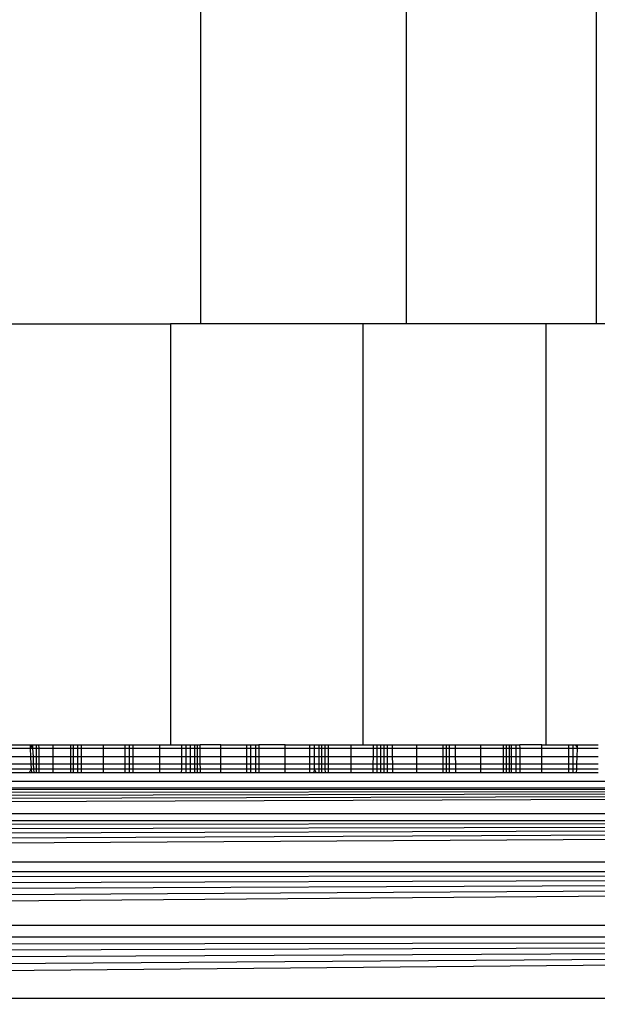
# Model space of a CAD drawing. Units: millimetres. Extents: x 33359 to 43965, y -2922 to 10726.
# Drawn here: x 37513 to 37520, y 5013 to 5025 of the extents above; entities that cross this region are included whole.
import ezdxf

# ---------------------------------------------------------------- set-up
doc = ezdxf.new("R2010")
doc.units = ezdxf.units.MM
doc.layers.add('Strefa bezpieczna', color=8, linetype='Continuous')
doc.dimstyles.get("Standard").update_dxf_attribs({"dimtxt": 180, "dimasz": 200, "dimexe": 0.18, "dimexo": 0.0625, "dimgap": 200, "dimtad": 0, "dimtih": 1, "dimtoh": 1, "dimlfac": 0.001, "dimzin": 0, "dimdsep": 46, "dimtxsty": 'Standard', "dimcen": 0.09, "dimse1": 1, "dimse2": 1, "dimadec": 0, "dimazin": 0, "dimtfac": 1, "dimtdec": 4, "dimtofl": 0, "dimtmove": 0, "dimatfit": 3, "dimfxl": 1, "dimtolj": 1, "dimtzin": 0, "dimarcsym": 0})

# ---------------------------------------------------------------- blocks, each defined once
blk = doc.blocks.new('*D1')
at = {"layer": 'Defpoints', "color": 0, "transparency": 16777216}
for p in [(43964.523, 10607.499), (43964.523, 5359.57), (35476.638, 2678.877)]:
    blk.add_point(p, dxfattribs=at)
at = {"layer": 'Strefa bezpieczna', "color": 0, "lineweight": -2, "transparency": 16777216}
for p, q in [((35676.638, 10607.499), (39250.581, 10607.499)), ((43764.523, 10607.499), (40190.581, 10607.499))]:
    blk.add_line(p, q, dxfattribs=at)
at = {"layer": 'Strefa bezpieczna', "color": 0, "transparency": 16777216}
for points in [[(35676.638, 10640.833), (35676.638, 10574.166), (35476.638, 10607.499)], [(43764.523, 10640.833), (43764.523, 10574.166), (43964.523, 10607.499)]]:
    blk.add_solid(points, dxfattribs=at)
at = {"layer": 'Strefa bezpieczna', "color": 0, "transparency": 16777216, "insert": (39720.581, 10607.499), "char_height": 180, "attachment_point": 5}
blk.add_mtext('\\A1;8.49', dxfattribs=at)
blk = doc.blocks.new('*D3')
at = {"layer": 'Defpoints', "color": 0, "transparency": 16777216}
for p in [(38703.108, 8886.463), (33666.212, -2862.447), (37990.35, -2862.447)]:
    blk.add_point(p, dxfattribs=at)
at = {"layer": 'Strefa bezpieczna', "color": 0, "lineweight": -2, "transparency": 16777216}
for p, q in [((33666.212, 8686.463), (33666.212, 3302.008)), ((33666.212, -2662.447), (33666.212, 2722.008))]:
    blk.add_line(p, q, dxfattribs=at)
at = {"layer": 'Strefa bezpieczna', "color": 0, "transparency": 16777216}
for points in [[(33632.878, 8686.463), (33699.545, 8686.463), (33666.212, 8886.463)], [(33632.878, -2662.447), (33699.545, -2662.447), (33666.212, -2862.447)]]:
    blk.add_solid(points, dxfattribs=at)
at = {"layer": 'Strefa bezpieczna', "color": 0, "transparency": 16777216, "insert": (33666.212, 3012.008), "char_height": 180, "attachment_point": 5}
blk.add_mtext('\\A1;11.75', dxfattribs=at)
blk = doc.blocks.new('*D4')
at = {"layer": 'Defpoints', "color": 0, "transparency": 16777216}
for p in [(38349.202, 7386.178), (34655.365, -572.207), (38821.196, -572.207)]:
    blk.add_point(p, dxfattribs=at)
at = {"layer": 'Strefa bezpieczna', "color": 0, "lineweight": -2, "transparency": 16777216}
for p, q in [((34655.365, 7186.178), (34655.365, 3696.986)), ((34655.365, -372.207), (34655.365, 3116.986))]:
    blk.add_line(p, q, dxfattribs=at)
at = {"layer": 'Strefa bezpieczna', "color": 0, "transparency": 16777216}
for points in [[(34622.032, 7186.178), (34688.699, 7186.178), (34655.365, 7386.178)], [(34622.032, -372.207), (34688.699, -372.207), (34655.365, -572.207)]]:
    blk.add_solid(points, dxfattribs=at)
at = {"layer": 'Strefa bezpieczna', "color": 0, "transparency": 16777216, "insert": (34655.365, 3406.986), "char_height": 180, "attachment_point": 5}
blk.add_mtext('\\A1;7.96', dxfattribs=at)

msp = doc.modelspace()

# ---------------------------------------------------------------- linework, layer by layer
for p, q in [((37515.419, 5021.513), (37515.419, 5711.513)), ((37517.862, 5021.513), (37517.862, 5711.513)), ((37520.117, 5071.504), (37520.117, 5021.513)), ((37512.848, 5021.513), (37515.059, 5021.513)), ((37515.059, 5021.513), (37515.059, 5016.513)), ((37515.419, 5021.513), (37515.059, 5021.513)), ((37517.348, 5021.513), (37515.419, 5021.513)), ((37517.348, 5016.513), (37517.348, 5021.513)), ((37517.862, 5021.513), (37517.348, 5021.513)), ((37519.522, 5021.513), (37517.862, 5021.513)), ((37519.522, 5016.513), (37519.522, 5021.513)), ((37520.117, 5021.513), (37519.522, 5021.513)), ((37520.289, 5021.513), (37520.117, 5021.513)), ((37513.157, 5016.513), (37513.394, 5016.513)), ((37513.157, 5016.471), (37513.395, 5016.471)), ((37513.394, 5016.513), (37513.395, 5016.471)), ((37513.394, 5016.513), (37513.42, 5016.513)), ((37513.394, 5016.513), (37513.463, 5016.513)), ((37513.42, 5016.513), (37513.395, 5016.471)), ((37513.395, 5016.471), (37513.399, 5016.369)), ((37513.395, 5016.471), (37513.422, 5016.471)), ((37513.42, 5016.513), (37513.494, 5016.513)), ((37513.42, 5016.513), (37513.422, 5016.471)), ((37513.422, 5016.471), (37513.427, 5016.369)), ((37513.422, 5016.471), (37513.464, 5016.471)), ((37513.463, 5016.513), (37513.464, 5016.471)), ((37513.463, 5016.513), (37513.494, 5016.513)), ((37513.464, 5016.471), (37513.464, 5016.369)), ((37513.464, 5016.471), (37513.495, 5016.471)), ((37513.494, 5016.513), (37513.495, 5016.471)), ((37513.494, 5016.513), (37513.667, 5016.513)), ((37513.495, 5016.471), (37513.495, 5016.369)), ((37513.495, 5016.471), (37513.667, 5016.471)), ((37513.667, 5016.471), (37513.667, 5016.513)), ((37513.667, 5016.513), (37513.874, 5016.513)), ((37513.667, 5016.369), (37513.667, 5016.471)), ((37513.667, 5016.471), (37513.874, 5016.471)), ((37513.874, 5016.471), (37513.873, 5016.369)), ((37513.874, 5016.513), (37513.874, 5016.471)), ((37513.874, 5016.513), (37513.902, 5016.513)), ((37513.874, 5016.471), (37513.902, 5016.471)), ((37513.902, 5016.513), (37513.902, 5016.471)), ((37513.902, 5016.513), (37513.954, 5016.513)), ((37513.902, 5016.471), (37513.902, 5016.369)), ((37513.902, 5016.471), (37513.954, 5016.471)), ((37513.954, 5016.513), (37513.997, 5016.513)), ((37513.954, 5016.513), (37513.954, 5016.471)), ((37513.954, 5016.471), (37513.954, 5016.369)), ((37513.954, 5016.471), (37513.997, 5016.471)), ((37513.997, 5016.513), (37513.997, 5016.471)), ((37513.997, 5016.513), (37514.263, 5016.513)), ((37513.997, 5016.471), (37513.997, 5016.369)), ((37513.997, 5016.471), (37514.263, 5016.471)), ((37514.263, 5016.471), (37514.263, 5016.513)), ((37514.263, 5016.513), (37514.523, 5016.513)), ((37514.263, 5016.369), (37514.263, 5016.471)), ((37514.263, 5016.471), (37514.523, 5016.471)), ((37514.522, 5016.369), (37514.523, 5016.471)), ((37514.523, 5016.471), (37514.523, 5016.513)), ((37514.523, 5016.513), (37514.568, 5016.513)), ((37514.523, 5016.471), (37514.568, 5016.471)), ((37514.568, 5016.513), (37514.615, 5016.513)), ((37514.568, 5016.513), (37514.568, 5016.471)), ((37514.568, 5016.471), (37514.568, 5016.369)), ((37514.568, 5016.471), (37514.615, 5016.471)), ((37514.615, 5016.471), (37514.615, 5016.513)), ((37514.615, 5016.513), (37514.904, 5016.513)), ((37514.615, 5016.369), (37514.615, 5016.471)), ((37514.615, 5016.471), (37514.932, 5016.471)), ((37514.904, 5016.513), (37514.962, 5016.513)), ((37514.904, 5016.513), (37514.932, 5016.513)), ((37514.932, 5016.513), (37514.962, 5016.513)), ((37514.932, 5016.471), (37514.932, 5016.513)), ((37514.932, 5016.369), (37514.932, 5016.471)), ((37514.932, 5016.471), (37515.194, 5016.471)), ((37514.962, 5016.513), (37515.059, 5016.513)), ((37515.059, 5016.513), (37515.194, 5016.513)), ((37515.193, 5016.369), (37515.194, 5016.471)), ((37515.194, 5016.513), (37515.243, 5016.513)), ((37515.194, 5016.471), (37515.194, 5016.513)), ((37515.194, 5016.471), (37515.243, 5016.471)), ((37515.243, 5016.471), (37515.242, 5016.369)), ((37515.243, 5016.513), (37515.243, 5016.471)), ((37515.243, 5016.513), (37515.293, 5016.513)), ((37515.243, 5016.471), (37515.293, 5016.471)), ((37515.293, 5016.513), (37515.293, 5016.471)), ((37515.293, 5016.513), (37515.345, 5016.513)), ((37515.293, 5016.471), (37515.293, 5016.369)), ((37515.293, 5016.471), (37515.345, 5016.471)), ((37515.345, 5016.513), (37515.345, 5016.471)), ((37515.345, 5016.513), (37515.375, 5016.513)), ((37515.345, 5016.513), (37515.413, 5016.513)), ((37515.345, 5016.471), (37515.345, 5016.369)), ((37515.345, 5016.471), (37515.375, 5016.471)), ((37515.375, 5016.513), (37515.375, 5016.471)), ((37515.375, 5016.513), (37515.413, 5016.513)), ((37515.375, 5016.471), (37515.376, 5016.369)), ((37515.375, 5016.471), (37515.413, 5016.471)), ((37515.413, 5016.471), (37515.413, 5016.513)), ((37515.657, 5016.513), (37515.413, 5016.513)), ((37515.414, 5016.369), (37515.413, 5016.471)), ((37515.413, 5016.471), (37515.657, 5016.471)), ((37515.657, 5016.513), (37515.963, 5016.513)), ((37515.657, 5016.471), (37515.657, 5016.513)), ((37515.657, 5016.369), (37515.657, 5016.471)), ((37515.657, 5016.471), (37515.963, 5016.471)), ((37515.963, 5016.471), (37515.962, 5016.369)), ((37515.963, 5016.513), (37516.015, 5016.513)), ((37515.963, 5016.513), (37515.963, 5016.471)), ((37515.963, 5016.471), (37516.015, 5016.471)), ((37516.015, 5016.471), (37516.015, 5016.513)), ((37516.015, 5016.513), (37516.069, 5016.513)), ((37516.015, 5016.369), (37516.015, 5016.471)), ((37516.015, 5016.471), (37516.069, 5016.471)), ((37516.069, 5016.513), (37516.069, 5016.471)), ((37516.069, 5016.513), (37516.109, 5016.513)), ((37516.069, 5016.471), (37516.069, 5016.369)), ((37516.069, 5016.471), (37516.109, 5016.471)), ((37516.109, 5016.513), (37516.109, 5016.471)), ((37516.42, 5016.513), (37516.109, 5016.513)), ((37516.109, 5016.471), (37516.109, 5016.369)), ((37516.109, 5016.471), (37516.42, 5016.471)), ((37516.42, 5016.471), (37516.42, 5016.513)), ((37516.42, 5016.513), (37516.711, 5016.513)), ((37516.42, 5016.369), (37516.42, 5016.471)), ((37516.42, 5016.471), (37516.711, 5016.471)), ((37516.711, 5016.471), (37516.71, 5016.369)), ((37516.711, 5016.513), (37516.711, 5016.471)), ((37516.711, 5016.513), (37516.765, 5016.513)), ((37516.711, 5016.471), (37516.765, 5016.471)), ((37516.765, 5016.513), (37516.82, 5016.513)), ((37516.765, 5016.513), (37516.765, 5016.471)), ((37516.765, 5016.471), (37516.765, 5016.369)), ((37516.765, 5016.471), (37516.82, 5016.471)), ((37516.82, 5016.513), (37516.852, 5016.513)), ((37516.82, 5016.513), (37516.82, 5016.471)), ((37516.82, 5016.471), (37516.82, 5016.369)), ((37516.82, 5016.471), (37516.852, 5016.471)), ((37516.852, 5016.513), (37516.852, 5016.471)), ((37516.852, 5016.513), (37516.893, 5016.513)), ((37516.852, 5016.471), (37516.852, 5016.369)), ((37516.852, 5016.471), (37516.893, 5016.471)), ((37516.893, 5016.513), (37516.893, 5016.471)), ((37516.893, 5016.513), (37516.935, 5016.513)), ((37516.893, 5016.471), (37516.894, 5016.369)), ((37516.893, 5016.471), (37516.935, 5016.471)), ((37516.935, 5016.471), (37516.935, 5016.513)), ((37516.935, 5016.513), (37517.202, 5016.513)), ((37516.936, 5016.369), (37516.935, 5016.471)), ((37516.935, 5016.471), (37517.202, 5016.471)), ((37517.202, 5016.513), (37517.202, 5016.471)), ((37517.202, 5016.513), (37517.348, 5016.513)), ((37517.202, 5016.471), (37517.202, 5016.369)), ((37517.202, 5016.471), (37517.47, 5016.471)), ((37517.348, 5016.513), (37517.47, 5016.513)), ((37517.469, 5016.369), (37517.47, 5016.471)), ((37517.47, 5016.471), (37517.47, 5016.513)), ((37517.47, 5016.513), (37517.512, 5016.513)), ((37517.47, 5016.471), (37517.511, 5016.471)), ((37517.512, 5016.513), (37517.511, 5016.471)), ((37517.511, 5016.471), (37517.511, 5016.369)), ((37517.511, 5016.471), (37517.553, 5016.471)), ((37517.512, 5016.513), (37517.553, 5016.513)), ((37517.553, 5016.471), (37517.552, 5016.369)), ((37517.553, 5016.513), (37517.594, 5016.513)), ((37517.553, 5016.513), (37517.553, 5016.471)), ((37517.553, 5016.471), (37517.594, 5016.471)), ((37517.594, 5016.513), (37517.634, 5016.513)), ((37517.594, 5016.513), (37517.594, 5016.471)), ((37517.594, 5016.471), (37517.594, 5016.369)), ((37517.594, 5016.471), (37517.634, 5016.471)), ((37517.634, 5016.513), (37517.694, 5016.513)), ((37517.634, 5016.513), (37517.634, 5016.471)), ((37517.634, 5016.471), (37517.634, 5016.369)), ((37517.634, 5016.471), (37517.694, 5016.471)), ((37517.694, 5016.513), (37517.694, 5016.471)), ((37517.694, 5016.513), (37517.984, 5016.513)), ((37517.694, 5016.471), (37517.694, 5016.369)), ((37517.694, 5016.471), (37517.984, 5016.471)), ((37517.984, 5016.471), (37517.984, 5016.513)), ((37517.984, 5016.513), (37518.296, 5016.513)), ((37517.984, 5016.369), (37517.984, 5016.471)), ((37517.984, 5016.471), (37518.296, 5016.471)), ((37518.296, 5016.471), (37518.295, 5016.369)), ((37518.296, 5016.513), (37518.335, 5016.513)), ((37518.296, 5016.513), (37518.296, 5016.471)), ((37518.296, 5016.471), (37518.335, 5016.471)), ((37518.335, 5016.513), (37518.374, 5016.513)), ((37518.335, 5016.513), (37518.335, 5016.471)), ((37518.335, 5016.471), (37518.335, 5016.369)), ((37518.335, 5016.471), (37518.374, 5016.471)), ((37518.374, 5016.471), (37518.374, 5016.513)), ((37518.374, 5016.513), (37518.442, 5016.513)), ((37518.374, 5016.369), (37518.374, 5016.471)), ((37518.374, 5016.471), (37518.442, 5016.471)), ((37518.442, 5016.513), (37518.442, 5016.471)), ((37518.442, 5016.513), (37518.747, 5016.513)), ((37518.442, 5016.471), (37518.442, 5016.369)), ((37518.442, 5016.471), (37518.747, 5016.471)), ((37518.747, 5016.471), (37518.747, 5016.513)), ((37518.747, 5016.513), (37519.011, 5016.513)), ((37518.747, 5016.369), (37518.747, 5016.471)), ((37518.747, 5016.471), (37519.01, 5016.471)), ((37519.011, 5016.513), (37519.01, 5016.471)), ((37519.01, 5016.471), (37519.01, 5016.369)), ((37519.01, 5016.471), (37519.048, 5016.471)), ((37519.011, 5016.513), (37519.048, 5016.513)), ((37519.048, 5016.471), (37519.047, 5016.369)), ((37519.048, 5016.513), (37519.084, 5016.513)), ((37519.048, 5016.513), (37519.048, 5016.471)), ((37519.048, 5016.471), (37519.084, 5016.471)), ((37519.084, 5016.513), (37519.111, 5016.513)), ((37519.084, 5016.513), (37519.084, 5016.471)), ((37519.084, 5016.471), (37519.084, 5016.369)), ((37519.084, 5016.471), (37519.111, 5016.471)), ((37519.111, 5016.513), (37519.162, 5016.513)), ((37519.111, 5016.471), (37519.111, 5016.513)), ((37519.111, 5016.369), (37519.111, 5016.471)), ((37519.111, 5016.471), (37519.162, 5016.471)), ((37519.162, 5016.513), (37519.162, 5016.471)), ((37519.162, 5016.513), (37519.21, 5016.513)), ((37519.162, 5016.471), (37519.162, 5016.369)), ((37519.162, 5016.471), (37519.211, 5016.471)), ((37519.211, 5016.471), (37519.21, 5016.513)), ((37519.472, 5016.513), (37519.21, 5016.513)), ((37519.211, 5016.369), (37519.211, 5016.471)), ((37519.211, 5016.471), (37519.472, 5016.471)), ((37519.472, 5016.513), (37519.522, 5016.513)), ((37519.472, 5016.471), (37519.472, 5016.513)), ((37519.472, 5016.369), (37519.472, 5016.471)), ((37519.472, 5016.471), (37519.79, 5016.471)), ((37519.522, 5016.513), (37519.79, 5016.513)), ((37519.789, 5016.369), (37519.79, 5016.471)), ((37519.79, 5016.471), (37519.79, 5016.513)), ((37519.79, 5016.513), (37519.837, 5016.513)), ((37519.79, 5016.471), (37519.837, 5016.471)), ((37519.837, 5016.513), (37519.837, 5016.471)), ((37519.837, 5016.513), (37519.895, 5016.513)), ((37519.837, 5016.513), (37519.868, 5016.513)), ((37519.837, 5016.471), (37519.837, 5016.369)), ((37519.837, 5016.471), (37519.893, 5016.471)), ((37519.868, 5016.513), (37519.893, 5016.471)), ((37519.868, 5016.513), (37519.895, 5016.513)), ((37519.89, 5016.369), (37519.893, 5016.471)), ((37519.893, 5016.471), (37519.895, 5016.513)), ((37519.893, 5016.471), (37520.141, 5016.471)), ((37519.895, 5016.513), (37520.141, 5016.513)), ((37513.399, 5016.369), (37513.157, 5016.369)), ((37513.399, 5016.369), (37513.402, 5016.287)), ((37513.427, 5016.369), (37513.399, 5016.369)), ((37513.427, 5016.369), (37513.43, 5016.287)), ((37513.464, 5016.369), (37513.427, 5016.369)), ((37513.464, 5016.369), (37513.464, 5016.287)), ((37513.495, 5016.369), (37513.464, 5016.369)), ((37513.495, 5016.369), (37513.495, 5016.287)), ((37513.667, 5016.369), (37513.495, 5016.369)), ((37513.667, 5016.287), (37513.667, 5016.369)), ((37513.873, 5016.369), (37513.667, 5016.369)), ((37513.873, 5016.369), (37513.873, 5016.287)), ((37513.902, 5016.369), (37513.873, 5016.369)), ((37513.902, 5016.369), (37513.902, 5016.287)), ((37513.954, 5016.369), (37513.902, 5016.369)), ((37513.954, 5016.369), (37513.954, 5016.287)), ((37513.997, 5016.369), (37513.954, 5016.369)), ((37513.997, 5016.369), (37513.997, 5016.287)), ((37514.263, 5016.369), (37513.997, 5016.369)), ((37514.263, 5016.287), (37514.263, 5016.369)), ((37514.522, 5016.369), (37514.263, 5016.369)), ((37514.522, 5016.287), (37514.522, 5016.369)), ((37514.568, 5016.369), (37514.522, 5016.369)), ((37514.568, 5016.369), (37514.568, 5016.287)), ((37514.615, 5016.369), (37514.568, 5016.369)), ((37514.615, 5016.287), (37514.615, 5016.369)), ((37514.932, 5016.369), (37514.615, 5016.369)), ((37514.932, 5016.287), (37514.932, 5016.369)), ((37515.193, 5016.369), (37514.932, 5016.369)), ((37515.193, 5016.287), (37515.193, 5016.369)), ((37515.242, 5016.369), (37515.193, 5016.369)), ((37515.242, 5016.369), (37515.242, 5016.287)), ((37515.293, 5016.369), (37515.242, 5016.369)), ((37515.293, 5016.369), (37515.293, 5016.287)), ((37515.345, 5016.369), (37515.293, 5016.369)), ((37515.345, 5016.369), (37515.345, 5016.287)), ((37515.376, 5016.369), (37515.345, 5016.369)), ((37515.376, 5016.369), (37515.376, 5016.287)), ((37515.414, 5016.369), (37515.376, 5016.369)), ((37515.414, 5016.287), (37515.414, 5016.369)), ((37515.657, 5016.369), (37515.414, 5016.369)), ((37515.657, 5016.287), (37515.657, 5016.369)), ((37515.962, 5016.369), (37515.657, 5016.369)), ((37515.962, 5016.369), (37515.962, 5016.287)), ((37516.015, 5016.369), (37515.962, 5016.369)), ((37516.015, 5016.287), (37516.015, 5016.369)), ((37516.069, 5016.369), (37516.015, 5016.369)), ((37516.069, 5016.369), (37516.069, 5016.287)), ((37516.109, 5016.369), (37516.069, 5016.369)), ((37516.109, 5016.369), (37516.11, 5016.287)), ((37516.42, 5016.369), (37516.109, 5016.369)), ((37516.42, 5016.287), (37516.42, 5016.369)), ((37516.71, 5016.369), (37516.42, 5016.369)), ((37516.71, 5016.369), (37516.71, 5016.287)), ((37516.765, 5016.369), (37516.71, 5016.369)), ((37516.765, 5016.369), (37516.765, 5016.287)), ((37516.82, 5016.369), (37516.765, 5016.369)), ((37516.82, 5016.369), (37516.82, 5016.287)), ((37516.852, 5016.369), (37516.82, 5016.369)), ((37516.852, 5016.369), (37516.852, 5016.287)), ((37516.894, 5016.369), (37516.852, 5016.369)), ((37516.894, 5016.369), (37516.894, 5016.287)), ((37516.936, 5016.369), (37516.894, 5016.369)), ((37516.936, 5016.287), (37516.936, 5016.369)), ((37517.202, 5016.369), (37516.936, 5016.369)), ((37517.202, 5016.369), (37517.202, 5016.287)), ((37517.469, 5016.369), (37517.202, 5016.369)), ((37517.468, 5016.287), (37517.469, 5016.369)), ((37517.511, 5016.369), (37517.469, 5016.369)), ((37517.511, 5016.369), (37517.51, 5016.287)), ((37517.552, 5016.369), (37517.511, 5016.369)), ((37517.552, 5016.369), (37517.552, 5016.287)), ((37517.594, 5016.369), (37517.552, 5016.369)), ((37517.594, 5016.369), (37517.594, 5016.287)), ((37517.634, 5016.369), (37517.594, 5016.369)), ((37517.634, 5016.369), (37517.634, 5016.287)), ((37517.694, 5016.369), (37517.634, 5016.369)), ((37517.694, 5016.369), (37517.695, 5016.287)), ((37517.984, 5016.369), (37517.694, 5016.369)), ((37517.984, 5016.287), (37517.984, 5016.369)), ((37518.295, 5016.369), (37517.984, 5016.369)), ((37518.295, 5016.369), (37518.295, 5016.287)), ((37518.335, 5016.369), (37518.295, 5016.369)), ((37518.335, 5016.369), (37518.335, 5016.287)), ((37518.374, 5016.369), (37518.335, 5016.369)), ((37518.374, 5016.287), (37518.374, 5016.369)), ((37518.442, 5016.369), (37518.374, 5016.369)), ((37518.442, 5016.369), (37518.443, 5016.287)), ((37518.747, 5016.369), (37518.442, 5016.369)), ((37518.747, 5016.287), (37518.747, 5016.369)), ((37519.01, 5016.369), (37518.747, 5016.369)), ((37519.01, 5016.369), (37519.009, 5016.287)), ((37519.047, 5016.369), (37519.01, 5016.369)), ((37519.047, 5016.369), (37519.047, 5016.287)), ((37519.084, 5016.369), (37519.047, 5016.369)), ((37519.084, 5016.369), (37519.084, 5016.287)), ((37519.111, 5016.369), (37519.084, 5016.369)), ((37519.111, 5016.287), (37519.111, 5016.369)), ((37519.162, 5016.369), (37519.111, 5016.369)), ((37519.162, 5016.369), (37519.162, 5016.287)), ((37519.211, 5016.369), (37519.162, 5016.369)), ((37519.212, 5016.287), (37519.211, 5016.369)), ((37519.472, 5016.369), (37519.211, 5016.369)), ((37519.472, 5016.287), (37519.472, 5016.369)), ((37519.789, 5016.369), (37519.472, 5016.369)), ((37519.789, 5016.287), (37519.789, 5016.369)), ((37519.837, 5016.369), (37519.789, 5016.369)), ((37519.837, 5016.369), (37519.837, 5016.287)), ((37519.89, 5016.369), (37519.837, 5016.369)), ((37519.887, 5016.287), (37519.89, 5016.369)), ((37520.141, 5016.369), (37519.89, 5016.369)), ((37513.157, 5016.287), (37513.402, 5016.287)), ((37513.157, 5016.227), (37513.405, 5016.227)), ((37513.405, 5016.227), (37513.38, 5016.178)), ((37513.402, 5016.287), (37513.405, 5016.227)), ((37513.402, 5016.287), (37513.43, 5016.287)), ((37513.405, 5016.227), (37513.407, 5016.178)), ((37513.405, 5016.227), (37513.433, 5016.227)), ((37513.43, 5016.287), (37513.433, 5016.227)), ((37513.43, 5016.287), (37513.464, 5016.287)), ((37513.433, 5016.227), (37513.435, 5016.178)), ((37513.433, 5016.227), (37513.464, 5016.227)), ((37513.464, 5016.287), (37513.464, 5016.227)), ((37513.464, 5016.287), (37513.495, 5016.287)), ((37513.464, 5016.227), (37513.464, 5016.178)), ((37513.464, 5016.227), (37513.496, 5016.227)), ((37513.495, 5016.287), (37513.496, 5016.227)), ((37513.495, 5016.287), (37513.667, 5016.287)), ((37513.496, 5016.227), (37513.496, 5016.178)), ((37513.496, 5016.227), (37513.667, 5016.227)), ((37513.667, 5016.227), (37513.667, 5016.287)), ((37513.667, 5016.287), (37513.873, 5016.287)), ((37513.667, 5016.178), (37513.667, 5016.227)), ((37513.667, 5016.227), (37513.873, 5016.227)), ((37513.873, 5016.227), (37513.872, 5016.178)), ((37513.873, 5016.287), (37513.873, 5016.227)), ((37513.873, 5016.287), (37513.902, 5016.287)), ((37513.873, 5016.227), (37513.902, 5016.227)), ((37513.902, 5016.287), (37513.902, 5016.227)), ((37513.902, 5016.287), (37513.954, 5016.287)), ((37513.902, 5016.227), (37513.902, 5016.178)), ((37513.902, 5016.227), (37513.954, 5016.227)), ((37513.954, 5016.287), (37513.954, 5016.227)), ((37513.954, 5016.287), (37513.997, 5016.287)), ((37513.954, 5016.227), (37513.954, 5016.178)), ((37513.954, 5016.227), (37513.998, 5016.227)), ((37513.997, 5016.287), (37513.998, 5016.227)), ((37513.997, 5016.287), (37514.263, 5016.287)), ((37513.998, 5016.227), (37513.998, 5016.178)), ((37513.998, 5016.227), (37514.263, 5016.227)), ((37514.263, 5016.227), (37514.263, 5016.287)), ((37514.263, 5016.287), (37514.522, 5016.287)), ((37514.263, 5016.178), (37514.263, 5016.227)), ((37514.263, 5016.227), (37514.522, 5016.227)), ((37514.522, 5016.227), (37514.522, 5016.287)), ((37514.522, 5016.287), (37514.568, 5016.287)), ((37514.522, 5016.178), (37514.522, 5016.227)), ((37514.522, 5016.227), (37514.568, 5016.227)), ((37514.568, 5016.227), (37514.567, 5016.178)), ((37514.568, 5016.287), (37514.568, 5016.227)), ((37514.568, 5016.287), (37514.615, 5016.287)), ((37514.568, 5016.227), (37514.615, 5016.227)), ((37514.615, 5016.227), (37514.615, 5016.287)), ((37514.615, 5016.287), (37514.932, 5016.287)), ((37514.615, 5016.178), (37514.615, 5016.227)), ((37514.615, 5016.227), (37514.932, 5016.227)), ((37514.932, 5016.227), (37514.932, 5016.287)), ((37514.932, 5016.287), (37515.193, 5016.287)), ((37514.932, 5016.178), (37514.932, 5016.227)), ((37514.932, 5016.227), (37515.193, 5016.227)), ((37515.192, 5016.178), (37515.193, 5016.227)), ((37515.193, 5016.227), (37515.193, 5016.287)), ((37515.193, 5016.287), (37515.242, 5016.287)), ((37515.193, 5016.227), (37515.242, 5016.227)), ((37515.242, 5016.287), (37515.242, 5016.227)), ((37515.242, 5016.287), (37515.293, 5016.287)), ((37515.242, 5016.227), (37515.242, 5016.178)), ((37515.242, 5016.227), (37515.293, 5016.227)), ((37515.293, 5016.287), (37515.293, 5016.227)), ((37515.293, 5016.287), (37515.345, 5016.287)), ((37515.293, 5016.227), (37515.293, 5016.178)), ((37515.293, 5016.227), (37515.345, 5016.227)), ((37515.345, 5016.287), (37515.345, 5016.227)), ((37515.345, 5016.287), (37515.376, 5016.287)), ((37515.345, 5016.227), (37515.346, 5016.178)), ((37515.345, 5016.227), (37515.377, 5016.227)), ((37515.376, 5016.287), (37515.377, 5016.227)), ((37515.376, 5016.287), (37515.414, 5016.287)), ((37515.377, 5016.227), (37515.377, 5016.178)), ((37515.377, 5016.227), (37515.415, 5016.227)), ((37515.415, 5016.227), (37515.414, 5016.287)), ((37515.414, 5016.287), (37515.657, 5016.287)), ((37515.415, 5016.178), (37515.415, 5016.227)), ((37515.415, 5016.227), (37515.657, 5016.227)), ((37515.657, 5016.227), (37515.657, 5016.287)), ((37515.657, 5016.287), (37515.962, 5016.287)), ((37515.657, 5016.178), (37515.657, 5016.227)), ((37515.657, 5016.227), (37515.962, 5016.227)), ((37515.962, 5016.227), (37515.961, 5016.178)), ((37515.962, 5016.287), (37515.962, 5016.227)), ((37515.962, 5016.287), (37516.015, 5016.287)), ((37515.962, 5016.227), (37516.015, 5016.227)), ((37516.015, 5016.227), (37516.015, 5016.287)), ((37516.015, 5016.287), (37516.069, 5016.287)), ((37516.015, 5016.178), (37516.015, 5016.227)), ((37516.015, 5016.227), (37516.07, 5016.227)), ((37516.069, 5016.287), (37516.07, 5016.227)), ((37516.069, 5016.287), (37516.11, 5016.287)), ((37516.07, 5016.227), (37516.07, 5016.178)), ((37516.07, 5016.227), (37516.11, 5016.227)), ((37516.11, 5016.287), (37516.11, 5016.227)), ((37516.11, 5016.287), (37516.42, 5016.287)), ((37516.11, 5016.227), (37516.11, 5016.178)), ((37516.11, 5016.227), (37516.42, 5016.227)), ((37516.42, 5016.227), (37516.42, 5016.287)), ((37516.42, 5016.287), (37516.71, 5016.287)), ((37516.42, 5016.178), (37516.42, 5016.227)), ((37516.42, 5016.227), (37516.709, 5016.227)), ((37516.71, 5016.287), (37516.709, 5016.227)), ((37516.709, 5016.227), (37516.709, 5016.178)), ((37516.709, 5016.227), (37516.765, 5016.227)), ((37516.71, 5016.287), (37516.765, 5016.287)), ((37516.765, 5016.227), (37516.764, 5016.178)), ((37516.765, 5016.287), (37516.765, 5016.227)), ((37516.765, 5016.287), (37516.82, 5016.287)), ((37516.765, 5016.227), (37516.79, 5016.178)), ((37516.765, 5016.227), (37516.82, 5016.227)), ((37516.82, 5016.287), (37516.82, 5016.227)), ((37516.82, 5016.287), (37516.852, 5016.287)), ((37516.82, 5016.227), (37516.82, 5016.178)), ((37516.82, 5016.227), (37516.852, 5016.227)), ((37516.852, 5016.287), (37516.852, 5016.227)), ((37516.852, 5016.287), (37516.894, 5016.287)), ((37516.852, 5016.227), (37516.853, 5016.178)), ((37516.852, 5016.227), (37516.894, 5016.227)), ((37516.894, 5016.287), (37516.894, 5016.227)), ((37516.894, 5016.287), (37516.936, 5016.287)), ((37516.894, 5016.227), (37516.895, 5016.178)), ((37516.894, 5016.227), (37516.937, 5016.227)), ((37516.937, 5016.227), (37516.936, 5016.287)), ((37516.936, 5016.287), (37517.202, 5016.287)), ((37516.937, 5016.178), (37516.937, 5016.227)), ((37516.937, 5016.227), (37517.202, 5016.227)), ((37517.202, 5016.287), (37517.202, 5016.227)), ((37517.202, 5016.287), (37517.468, 5016.287)), ((37517.202, 5016.227), (37517.202, 5016.178)), ((37517.202, 5016.227), (37517.468, 5016.227)), ((37517.467, 5016.178), (37517.468, 5016.227)), ((37517.468, 5016.227), (37517.468, 5016.287)), ((37517.468, 5016.287), (37517.51, 5016.287)), ((37517.468, 5016.227), (37517.51, 5016.227)), ((37517.51, 5016.287), (37517.51, 5016.227)), ((37517.51, 5016.287), (37517.552, 5016.287)), ((37517.51, 5016.227), (37517.51, 5016.178)), ((37517.51, 5016.227), (37517.552, 5016.227)), ((37517.552, 5016.287), (37517.552, 5016.227)), ((37517.552, 5016.287), (37517.594, 5016.287)), ((37517.552, 5016.227), (37517.552, 5016.178)), ((37517.552, 5016.227), (37517.594, 5016.227)), ((37517.594, 5016.287), (37517.594, 5016.227)), ((37517.594, 5016.287), (37517.634, 5016.287)), ((37517.594, 5016.227), (37517.594, 5016.178)), ((37517.594, 5016.227), (37517.635, 5016.227)), ((37517.634, 5016.287), (37517.635, 5016.227)), ((37517.634, 5016.287), (37517.695, 5016.287)), ((37517.635, 5016.227), (37517.635, 5016.178)), ((37517.635, 5016.227), (37517.695, 5016.227)), ((37517.695, 5016.287), (37517.695, 5016.227)), ((37517.695, 5016.287), (37517.984, 5016.287)), ((37517.695, 5016.227), (37517.695, 5016.178)), ((37517.695, 5016.227), (37517.984, 5016.227)), ((37517.984, 5016.227), (37517.984, 5016.287)), ((37517.984, 5016.287), (37518.295, 5016.287)), ((37517.984, 5016.178), (37517.984, 5016.227)), ((37517.984, 5016.227), (37518.295, 5016.227)), ((37518.295, 5016.227), (37518.294, 5016.178)), ((37518.295, 5016.287), (37518.295, 5016.227)), ((37518.295, 5016.287), (37518.335, 5016.287)), ((37518.295, 5016.227), (37518.335, 5016.227)), ((37518.335, 5016.287), (37518.335, 5016.227)), ((37518.335, 5016.287), (37518.374, 5016.287)), ((37518.335, 5016.227), (37518.335, 5016.178)), ((37518.335, 5016.227), (37518.374, 5016.227)), ((37518.374, 5016.227), (37518.374, 5016.287)), ((37518.374, 5016.287), (37518.443, 5016.287)), ((37518.374, 5016.178), (37518.374, 5016.227)), ((37518.374, 5016.227), (37518.443, 5016.227)), ((37518.443, 5016.287), (37518.443, 5016.227)), ((37518.443, 5016.287), (37518.747, 5016.287)), ((37518.443, 5016.227), (37518.443, 5016.178)), ((37518.443, 5016.227), (37518.747, 5016.227)), ((37518.747, 5016.227), (37518.747, 5016.287)), ((37518.747, 5016.287), (37519.009, 5016.287)), ((37518.747, 5016.178), (37518.747, 5016.227)), ((37518.747, 5016.227), (37519.009, 5016.227)), ((37519.009, 5016.287), (37519.009, 5016.227)), ((37519.009, 5016.287), (37519.047, 5016.287)), ((37519.009, 5016.227), (37519.009, 5016.178)), ((37519.009, 5016.227), (37519.047, 5016.227)), ((37519.047, 5016.287), (37519.047, 5016.227)), ((37519.047, 5016.287), (37519.084, 5016.287)), ((37519.047, 5016.227), (37519.047, 5016.178)), ((37519.047, 5016.227), (37519.084, 5016.227)), ((37519.084, 5016.287), (37519.084, 5016.227)), ((37519.084, 5016.287), (37519.111, 5016.287)), ((37519.084, 5016.227), (37519.084, 5016.178)), ((37519.084, 5016.227), (37519.111, 5016.227)), ((37519.111, 5016.227), (37519.111, 5016.287)), ((37519.111, 5016.287), (37519.162, 5016.287)), ((37519.111, 5016.178), (37519.111, 5016.227)), ((37519.111, 5016.227), (37519.163, 5016.227)), ((37519.162, 5016.287), (37519.163, 5016.227)), ((37519.162, 5016.287), (37519.212, 5016.287)), ((37519.163, 5016.227), (37519.163, 5016.178)), ((37519.163, 5016.227), (37519.212, 5016.227)), ((37519.212, 5016.227), (37519.212, 5016.287)), ((37519.212, 5016.287), (37519.472, 5016.287)), ((37519.212, 5016.178), (37519.212, 5016.227)), ((37519.212, 5016.227), (37519.472, 5016.227)), ((37519.472, 5016.227), (37519.472, 5016.287)), ((37519.472, 5016.287), (37519.789, 5016.287)), ((37519.472, 5016.178), (37519.472, 5016.227)), ((37519.472, 5016.227), (37519.789, 5016.227)), ((37519.789, 5016.227), (37519.789, 5016.287)), ((37519.789, 5016.287), (37519.837, 5016.287)), ((37519.789, 5016.178), (37519.789, 5016.227)), ((37519.789, 5016.227), (37519.837, 5016.227)), ((37519.837, 5016.287), (37519.837, 5016.227)), ((37519.837, 5016.287), (37519.887, 5016.287)), ((37519.837, 5016.227), (37519.837, 5016.178)), ((37519.837, 5016.227), (37519.885, 5016.227)), ((37519.883, 5016.178), (37519.885, 5016.227)), ((37519.885, 5016.227), (37519.887, 5016.287)), ((37519.885, 5016.227), (37520.141, 5016.227)), ((37519.887, 5016.287), (37520.141, 5016.287)), ((37475.463, 5016.081), (37558.941, 5016.081)), ((37513.38, 5016.178), (37513.157, 5016.178)), ((37513.407, 5016.178), (37513.38, 5016.178)), ((37513.435, 5016.178), (37513.407, 5016.178)), ((37513.464, 5016.178), (37513.435, 5016.178)), ((37513.496, 5016.178), (37513.464, 5016.178)), ((37513.667, 5016.178), (37513.496, 5016.178)), ((37513.872, 5016.178), (37513.667, 5016.178)), ((37513.902, 5016.178), (37513.872, 5016.178)), ((37513.954, 5016.178), (37513.902, 5016.178)), ((37513.998, 5016.178), (37513.954, 5016.178)), ((37514.263, 5016.178), (37513.998, 5016.178)), ((37514.522, 5016.178), (37514.263, 5016.178)), ((37514.567, 5016.178), (37514.522, 5016.178)), ((37514.615, 5016.178), (37514.567, 5016.178)), ((37514.932, 5016.178), (37514.615, 5016.178)), ((37515.192, 5016.178), (37514.932, 5016.178)), ((37515.242, 5016.178), (37515.192, 5016.178)), ((37515.293, 5016.178), (37515.242, 5016.178)), ((37515.346, 5016.178), (37515.293, 5016.178)), ((37515.377, 5016.178), (37515.346, 5016.178)), ((37515.415, 5016.178), (37515.377, 5016.178)), ((37515.657, 5016.178), (37515.415, 5016.178)), ((37515.961, 5016.178), (37515.657, 5016.178)), ((37516.015, 5016.178), (37515.961, 5016.178)), ((37516.07, 5016.178), (37516.015, 5016.178)), ((37516.11, 5016.178), (37516.07, 5016.178)), ((37516.42, 5016.178), (37516.11, 5016.178)), ((37516.709, 5016.178), (37516.42, 5016.178)), ((37516.764, 5016.178), (37516.709, 5016.178)), ((37516.79, 5016.178), (37516.764, 5016.178)), ((37516.82, 5016.178), (37516.79, 5016.178)), ((37516.853, 5016.178), (37516.82, 5016.178)), ((37516.895, 5016.178), (37516.853, 5016.178)), ((37516.937, 5016.178), (37516.895, 5016.178)), ((37517.202, 5016.178), (37516.937, 5016.178)), ((37517.467, 5016.178), (37517.202, 5016.178)), ((37517.51, 5016.178), (37517.467, 5016.178)), ((37517.552, 5016.178), (37517.51, 5016.178)), ((37517.594, 5016.178), (37517.552, 5016.178)), ((37517.635, 5016.178), (37517.594, 5016.178)), ((37517.695, 5016.178), (37517.635, 5016.178)), ((37517.984, 5016.178), (37517.695, 5016.178)), ((37518.294, 5016.178), (37517.984, 5016.178)), ((37518.335, 5016.178), (37518.294, 5016.178)), ((37518.374, 5016.178), (37518.335, 5016.178)), ((37518.443, 5016.178), (37518.374, 5016.178)), ((37518.747, 5016.178), (37518.443, 5016.178)), ((37519.009, 5016.178), (37518.747, 5016.178)), ((37519.047, 5016.178), (37519.009, 5016.178)), ((37519.084, 5016.178), (37519.047, 5016.178)), ((37519.111, 5016.178), (37519.084, 5016.178)), ((37519.163, 5016.178), (37519.111, 5016.178)), ((37519.212, 5016.178), (37519.163, 5016.178)), ((37519.472, 5016.178), (37519.212, 5016.178)), ((37519.789, 5016.178), (37519.472, 5016.178)), ((37519.837, 5016.178), (37519.789, 5016.178)), ((37519.883, 5016.178), (37519.837, 5016.178)), ((37520.141, 5016.178), (37519.883, 5016.178)), ((37475.246, 5016.002), (37559.158, 5016.002)), ((37559.158, 5016.002), (37475.259, 5015.953)), ((37559.158, 5016.002), (37475.272, 5015.897)), ((37559.158, 5016.002), (37475.288, 5015.836)), ((37559.158, 5016.002), (37475.305, 5015.768)), ((37559.158, 5016.002), (37475.322, 5015.698)), ((37475.322, 5015.698), (37559.081, 5015.693)), ((37475.344, 5015.613), (37559.061, 5015.613)), ((37559.061, 5015.613), (37475.365, 5015.526)), ((37559.061, 5015.613), (37475.388, 5015.433)), ((37559.061, 5015.613), (37475.413, 5015.335)), ((37559.061, 5015.613), (37475.439, 5015.231)), ((37559.061, 5015.613), (37475.466, 5015.121)), ((37475.466, 5015.121), (37558.938, 5015.121)), ((37475.495, 5015.007), (37558.909, 5015.007)), ((37558.909, 5015.007), (37475.525, 5014.887)), ((37558.909, 5015.007), (37475.556, 5014.763)), ((37558.909, 5015.007), (37475.588, 5014.635)), ((37558.909, 5015.007), (37475.621, 5014.503)), ((37558.909, 5015.007), (37475.655, 5014.367)), ((37475.655, 5014.367), (37558.749, 5014.367)), ((37475.69, 5014.229), (37558.715, 5014.228)), ((37558.715, 5014.228), (37475.729, 5014.072)), ((37558.715, 5014.228), (37475.761, 5013.943)), ((37558.715, 5014.228), (37475.797, 5013.798)), ((37558.715, 5014.228), (37475.834, 5013.651)), ((37558.715, 5014.228), (37475.871, 5013.502)), ((37475.871, 5013.502), (37558.533, 5013.502))]:
    msp.add_line(p, q)

# ---------------------------------------------------------------- dimensions: what is measured, and where the dimension line sits
at = {"layer": 'Strefa bezpieczna'}
dim = msp.add_linear_dim(base=(43964.523, 10607.499), p1=(35476.638, 2678.877), p2=(43964.523, 5359.57), dimstyle='Standard', dxfattribs=at)
dim.commit()
dim.dimension.update_dxf_attribs({"geometry": '*D1', "text_midpoint": (39720.581, 10607.499), "dimtype": 160})
for base, p1, p2, picture, middle in [((33666.212, -2862.447), (38703.108, 8886.463), (37990.35, -2862.447), '*D3', (33666.212, 3012.008)), ((34655.365, -572.207), (38349.202, 7386.178), (38821.196, -572.207), '*D4', (34655.365, 3406.986))]:
    dim = msp.add_linear_dim(base=base, p1=p1, p2=p2, angle=90, dimstyle='Standard', dxfattribs=at)
    dim.commit()
    dim.dimension.update_dxf_attribs({"geometry": picture, "text_midpoint": middle, "dimtype": 160})

doc.saveas('drawing.dxf')
